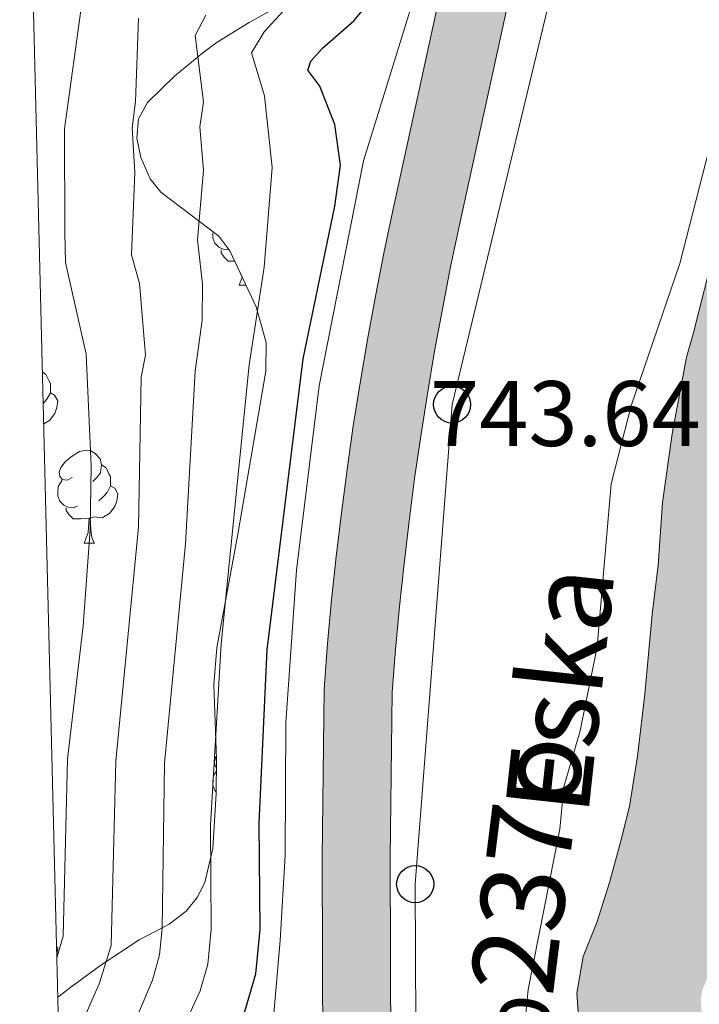
# Model space of a CAD drawing. Units: metres. Extents: x 667728 to 672255, y 744170 to 747250.
# Drawn here: x 668646 to 668719, y 745535 to 745641 of the extents above; entities that cross this region are included whole.
import ezdxf

# ---------------------------------------------------------------- set-up
doc = ezdxf.new("R2010")
doc.units = ezdxf.units.M
doc.header["$MEASUREMENT"] = 0
for name, color, linetype, lineweight in [('Carátula', 7, 'Continuous', 0), ('Elementos auxiliares', 7, 'Continuous', 0), ('Entidades rústicas y varios', 7, 'Continuous', 0), ('Hidrografía', 7, 'Continuous', 0), ('Líneas de conducción', 7, 'Continuous', 0), ('Relieve y altimetría', 7, 'Continuous', 0), ('Rellenos', 7, 'Continuous', 5), ('Textos de rotulación', 7, 'Continuous', 0), ('Viales y ferrocarril', 7, 'Continuous', 0)]:
    doc.layers.add(name, color=color, linetype=linetype, lineweight=lineweight)
doc.styles.add('Style-arial', font='arial.shx', dxfattribs={"bigfont": 'arialbig.shx'})
doc.styles.add('Style-timesi', font='timesi.shx', dxfattribs={"bigfont": 'timesibig.shx'})
doc.linetypes.add('5zonar', pattern='A,-5,[89,dgnlstyle-md2_10e.shx,S=0.08,R=0,X=0,Y=0],-5', length=10)

# ---------------------------------------------------------------- blocks, each defined once
blk = doc.blocks.new('5PTT_3')
at = {"layer": 'Líneas de conducción', "color": 250, "linetype": 'Continuous', "lineweight": 30}
blk.add_circle((0, 0, 0), 2, dxfattribs=at)
blk = doc.blocks.new('5PTT_23')
at = {"layer": 'Líneas de conducción', "color": 250, "linetype": 'Continuous', "lineweight": 30}
blk.add_circle((0, 0, 0), 2, dxfattribs=at)
blk = doc.blocks.new('5PATER_167')
at = {"layer": 'Relieve y altimetría', "linetype": 'Continuous', "lineweight": 0}
h = blk.add_hatch(color=250, dxfattribs=at)
edge = h.paths.add_edge_path(flags=16)
edge.add_ellipse((0, 0), major_axis=(-1.1, -1.11), ratio=0.999422, start_angle=0, end_angle=360)

msp = doc.modelspace()

# ---------------------------------------------------------------- hatches: boundary and pattern name
at = {"layer": 'Rellenos', "linetype": 'Continuous', "lineweight": 15}
msp.add_hatch(color=154, dxfattribs=at).paths.add_polyline_path([(668658.079, 745203.731), (668657.783, 745215.765), (668674.648, 745222.634), (668693.641, 745228.629), (668702.851, 745233.046), (668710.013, 745236.48), (668716.656, 745240.792), (668720.057, 745244.699), (668721.553, 745247.628), (668723.307, 745250.869), (668725.012, 745256.423), (668727.598, 745265.835), (668728.171, 745271.287), (668728.229, 745276.382), (668727.471, 745286.262), (668726.817, 745289.335), (668725.915, 745293.57), (668724.793, 745298.007), (668723.873, 745302.607), (668723.832, 745302.814), (668723.074, 745307.401), (668722.62, 745311.063), (668721.164, 745317.666), (668718.852, 745325.86), (668716.948, 745332.339), (668714.804, 745339.379), (668712.627, 745347.831), (668712.059, 745350.36), (668711.472, 745352.464), (668710.769, 745354.735), (668710.186, 745356.672), (668709.027, 745361.503), (668707.607, 745366.61), (668706.07, 745373.071), (668704.439, 745378.739), (668703.168, 745384.696), (668701.76, 745390.483), (668701.394, 745392.819), (668701.083, 745395.241), (668700.696, 745397.265), (668700.223, 745399.344), (668699.31, 745403.335), (668698.452, 745409.754), (668697.756, 745415.303), (668697.139, 745423.48), (668697.212, 745428.736), (668697.175, 745433.905), (668697.596, 745438.802), (668698.242, 745443.731), (668698.605, 745448.684), (668698.598, 745454.983), (668698.478, 745460.037), (668698.464, 745465.432), (668698.57, 745470.491), (668698.763, 745475.467), (668699.549, 745480.485), (668700.238, 745484.796), (668700.419, 745489.094), (668701.635, 745492.597), (668702.736, 745497.424), (668703.558, 745502.076), (668704.161, 745507.628), (668704.786, 745512.275), (668705.162, 745517.877), (668705.568, 745523.394), (668705.88, 745528.148), (668706.108, 745532.843), (668705.856, 745536.339), (668706.553, 745540.282), (668708.02, 745543.961), (668709.387, 745548.258), (668710.556, 745552.609), (668711.539, 745556.445), (668712.399, 745561.889), (668713.202, 745568.547), (668713.986, 745577.18), (668714.624, 745582.45), (668715.086, 745589.212), (668716.125, 745596.638), (668717.682, 745604.894), (668718.413, 745607.398), (668720.248, 745614.644), (668721.277, 745618.905), (668722.447, 745624.356), (668723.235, 745628.105), (668724.016, 745633.292), (668724.737, 745637.462), (668725.276, 745640.949), (668725.812, 745645.735), (668726.414, 745649.058), (668726.537, 745649.736), (668727.309, 745655.319), (668727.904, 745660.022), (668728.599, 745664.078), (668729, 745667.421), (668729.274, 745670.196), (668729.949, 745672.697), (668731.298, 745675.385), (668732.59, 745678.099), (668732.967, 745681.243), (668732.913, 745684.716), (668733.012, 745688.899), (668734.142, 745693.672), (668735.736, 745697.947), (668737.657, 745702.738), (668739.715, 745707.673), (668742.415, 745714.178), (668745.892, 745723.638), (668748.092, 745728.549), (668750.109, 745732.862), (668751.892, 745737.48), (668753.563, 745742.096), (668755.312, 745746.968), (668756.93, 745752.599), (668758.416, 745757.86), (668760.361, 745762.793), (668762.577, 745768.241), (668765.144, 745774.402), (668767.006, 745779.276), (668767.723, 745781.186), (668768.661, 745783.355), (668769.66, 745785.299), (668770.685, 745787.33), (668772.63, 745791.105), (668775.809, 745797.621), (668779.903, 745803.678), (668781.771, 745807.111), (668783.862, 745810.663), (668785.994, 745814.894), (668788.83, 745820.413), (668793.255, 745828.003), (668796.47, 745832.995), (668802.171, 745843.949), (668802.997, 745846.059), (668803.856, 745847.972), (668804.687, 745849.883), (668805.456, 745851.991), (668806.198, 745854.043), (668806.968, 745856.151), (668807.658, 745858.032), (668808.399, 745860.14), (668809.201, 745862.052), (668810.005, 745863.907), (668811.401, 745866.991), (668815.604, 745875.593), (668818.245, 745880.966), (668819.271, 745882.996), (668820.213, 745884.968), (668821.128, 745886.91), (668822.16, 745888.657), (668823.329, 745890.577), (668824.388, 745892.383), (668825.559, 745894.246), (668826.641, 745896.248), (668827.587, 745898.051), (668828.445, 745899.991), (668828.993, 745901.926), (668829.027, 745904.074), (668828.89, 745906.274), (668829.466, 745908.207), (668830.61, 745910.014), (668831.956, 745911.6), (668833.248, 745913.128), (668834.506, 745914.881), (668834.689, 745915.209), (668835.481, 745916.627), (668836.428, 745918.401), (668837.06, 745920.337), (668837.463, 745922.407), (668837.667, 745924.56), (668837.646, 745926.621), (668837.712, 745928.628), (668837.997, 745929.708), (668839.282, 745930.303), (668841.321, 745930.127), (668842.678, 745930.074), (668844.377, 745931.074), (668845.636, 745932.77), (668846.554, 745934.599), (668847.555, 745936.46), (668848.894, 745938.355), (668850.82, 745940.519), (668854.367, 745943.429), (668863.385, 745948.913), (668878.154, 745955.13), (668883.886, 745957.635), (668888.193, 745959.486), (668890.346, 745960.439), (668893.586, 745962.011), (668896.897, 745964.178), (668899.246, 745966.407), (668902.133, 745968.592), (668905.964, 745970.262), (668909.938, 745971.851), (668914.555, 745973.709), (668917.349, 745975.017), (668920.057, 745976.407), (668923.604, 745978.155), (668925.476, 745979.018), (668928.131, 745980.237), (668931.27, 745982.554), (668939.267, 745988.459), (668947.697, 745995.235), (668949.328, 745996.77), (668952.404, 745999.299), (668956.711, 746002.392), (668959.442, 746003.98), (668962.776, 746005.159), (668966.42, 746006.345), (668969.732, 746007.241), (668972.639, 746008.579), (668975.227, 746010.249), (668977.738, 746012.82), (668979.876, 746015.61), (668982.372, 746018.831), (668985.174, 746022.257), (668987.637, 746025.646), (668989.922, 746029.456), (668991.259, 746031.464), (668992.387, 746033.367), (668993.244, 746034.814), (668996.073, 746040.698), (668997.396, 746047.027), (668998.445, 746051.712), (668999.188, 746056.248), (668999.847, 746060.726), (669000.229, 746066.186), (669000.537, 746069.978), (669000.722, 746074.191), (669001.016, 746078.575), (669001.675, 746083.053), (669002.378, 746085.612), (669002.922, 746087.742), (669003.809, 746090.898), (669005.296, 746095.028), (669006.92, 746099.302), (669008.719, 746103.326), (669010.933, 746107.727), (669013.111, 746111.28), (669015.845, 746115.184), (669018.219, 746118.77), (669021.349, 746122.655), (669024.957, 746127.851), (669027.374, 746132.031), (669030.325, 746136.335), (669032.786, 746139.866), (669035.277, 746143.285), (669037.425, 746146.865), (669038.921, 746150.572), (669040.354, 746154.587), (669042.068, 746158.638), (669043.611, 746162.741), (669045.414, 746167.838), (669047.117, 746172.34), (669048.997, 746176.536), (669050.82, 746180.786), (669052.367, 746184.72), (669053.793, 746189.018), (669055.777, 746193.583), (669058.567, 746198.759), (669062.956, 746205.583), (669067.427, 746212.55), (669071.213, 746218.625), (669074.039, 746223.436), (669076.484, 746227.616), (669078.325, 746231.076), (669080.639, 746234.83), (669083.403, 746238.65), (669087.849, 746245.475), (669091.818, 746252.176), (669098.951, 746264.938), (669101.37, 746269.033), (669103.81, 746273.468), (669105.889, 746277.583), (669108.79, 746282.847), (669110.483, 746286.586), (669112.195, 746290.721), (669113.818, 746295.052), (669114.941, 746298.976), (669116.205, 746302.959), (669117.63, 746307.313), (669118.527, 746310.388), (669118.833, 746311.437), (669119.766, 746316.288), (669120.405, 746320.427), (669120.67, 746324.839), (669120.935, 746329.251), (669121.127, 746333.153), (669120.796, 746337.721), (669119.992, 746341.939), (669118.734, 746346.26), (669117.025, 746350.542), (669115.242, 746354.37), (669113.43, 746358.226), (669111.379, 746362.641), (669108.7, 746367.353), (669103.216, 746377.309), (669101.522, 746382.184), (669098.879, 746388.987), (669096.568, 746394.865), (669095.703, 746396.85), (669094.81, 746398.835), (669093.919, 746400.706), (669092.917, 746402.519), (669091.994, 746404.56), (669090.541, 746407.548), (669085.996, 746414.759), (669084.724, 746416.506), (669083.488, 746418.203), (669082.37, 746421.34), (669079.928, 746424.363), (669075.749, 746426.723), (669072.671, 746429.138), (669069.96, 746431.589), (669067.668, 746434.191), (669066.151, 746437.488), (669065.503, 746441.089), (669065.47, 746444.957), (669065.843, 746448.384), (669066.385, 746451.814), (669067.075, 746454.965), (669067.909, 746459.193), (669069.445, 746464.821), (669070.398, 746468.825), (669071.26, 746474.296), (669071.771, 746477.839), (669072.229, 746481.239), (669073.396, 746485.756), (669075.042, 746490.285), (669076.237, 746494.776), (669076.7, 746499.221), (669077.441, 746503.813), (669078.905, 746508.875), (669080.202, 746512.661), (669082.008, 746517.618), (669084.47, 746522.307), (669086.721, 746526.313), (669087.81, 746528.089), (669088.871, 746529.837), (669090.011, 746531.84), (669091.209, 746533.76), (669092.372, 746535.99), (669093.597, 746537.996), (669094.659, 746539.715), (669095.885, 746541.636), (669098.682, 746545.259), (669101.086, 746548.789), (669102.261, 746550.511), (669103.377, 746552.344), (669104.551, 746554.094), (669105.807, 746555.959), (669107.145, 746557.939), (669108.4, 746559.861), (669110.687, 746563.557), (669114.122, 746568.89), (669116.459, 746572.898), (669119.585, 746578.167), (669122.175, 746582.182), (669124.739, 746586.139), (669127.384, 746590.211), (669130.651, 746594.297), (669133.747, 746598.436), (669136.533, 746602.539), (669138.894, 746606.689), (669142.058, 746613.993), (669143.703, 746618.578), (669145.415, 746623.956), (669146.756, 746627.038), (669147.818, 746628.757), (669148.526, 746631.117), (669148.757, 746634.54), (669148.898, 746638.215), (669149.249, 746642.573), (669149.767, 746647.048), (669150.12, 746651.321), (669150.116, 746656.405), (669150.009, 746661.006), (669149.59, 746665.713), (669148.941, 746669.342), (669148.688, 746670.494), (669148.218, 746673.731), (669147.139, 746677.661), (669145.491, 746681.718), (669143.88, 746685.437), (669141.954, 746689.347), (669140.148, 746692.949), (669138.037, 746697.476), (669136.43, 746701.054), (669134.614, 746705.079), (669132.547, 746708.957), (669130.475, 746713.061), (669128.454, 746717.392), (669126.48, 746720.934), (669123.544, 746725.724), (669120.938, 746729.731), (669119.541, 746731.893), (669118.331, 746733.766), (669115.963, 746737.242), (669113.366, 746740.825), (669110.506, 746744.798), (669108.137, 746748.33), (669106.03, 746751.502), (669104.151, 746754.565), (669101.873, 746757.817), (669099.791, 746761.13), (669097.697, 746764.951), (669095.878, 746769.117), (669094.669, 746772.563), (669093.19, 746776.653), (669091.068, 746781.716), (669089.133, 746785.993), (669087.11, 746790.409), (669085.345, 746794.661), (669083.987, 746798.443), (669082.284, 746802.442), (669080.567, 746807.091), (669077.252, 746813.624), (669074.6, 746818.392), (669071.412, 746824.363), (669070.239, 746826.2), (669069.042, 746827.895), (669067.788, 746829.589), (669065.832, 746832.34), (669063.999, 746835.913), (669063.068, 746839.535), (669062.797, 746842.664), (669062.714, 746846.277), (669062.775, 746849.753), (669062.834, 746853.285), (669062.981, 746856.706), (669063.059, 746860.662), (669063.051, 746864.672), (669062.999, 746869.36), (669062.934, 746873.397), (669063.304, 746878.151), (669063.763, 746880.308), (669064.452, 746882.244), (669065.228, 746884.126), (669066.231, 746885.929), (669067.462, 746887.652), (669068.697, 746889.234), (669070.153, 746891.019), (669071.472, 746892.575), (669072.903, 746894.218), (669074.394, 746895.693), (669076.223, 746897.203), (669079.227, 746899.222), (669083.051, 746902.417), (669085.421, 746904.957), (669086.908, 746906.629), (669087.998, 746908.349), (669089.058, 746910.154), (669089.484, 746910.923), (669102.262, 746911.24), (669101.421, 746910.342), (669100.686, 746909.424), (669100.064, 746908.48), (669099.306, 746907.039), (669098.157, 746904.963), (669096.94, 746902.892), (669095.3, 746900.305), (669093.165, 746897.904), (669090.267, 746894.796), (669085.523, 746890.833), (669082.494, 746888.799), (669081.427, 746887.917), (669080.546, 746887.045), (669079.417, 746885.749), (669078.207, 746884.322), (669076.885, 746882.7), (669075.855, 746881.382), (669075.097, 746880.321), (669074.679, 746879.568), (669074.234, 746878.489), (669073.864, 746877.45), (669073.693, 746876.648), (669073.415, 746873.074), (669073.472, 746869.502), (669073.525, 746864.741), (669073.534, 746860.569), (669073.451, 746856.378), (669073.305, 746852.973), (669073.248, 746849.574), (669073.191, 746846.305), (669073.261, 746843.237), (669073.429, 746841.303), (669073.852, 746839.653), (669074.807, 746837.794), (669076.266, 746835.74), (669077.53, 746834.033), (669078.936, 746832.043), (669080.46, 746829.656), (669083.797, 746823.405), (669086.503, 746818.541), (669090.182, 746811.289), (669092.021, 746806.311), (669093.743, 746802.268), (669095.117, 746798.441), (669096.712, 746794.599), (669098.666, 746790.333), (669100.672, 746785.9), (669102.951, 746780.461), (669104.536, 746776.078), (669105.633, 746772.952), (669107.108, 746769.573), (669108.826, 746766.438), (669110.602, 746763.612), (669112.913, 746760.314), (669114.86, 746757.14), (669116.849, 746754.145), (669119.108, 746750.777), (669121.857, 746746.958), (669124.534, 746743.265), (669127.06, 746739.558), (669128.298, 746737.641), (669129.727, 746735.428), (669132.401, 746731.317), (669135.524, 746726.223), (669137.787, 746722.162), (669139.898, 746717.637), (669141.845, 746713.781), (669144.02, 746709.701), (669145.981, 746705.354), (669147.561, 746701.835), (669149.578, 746697.511), (669151.334, 746694.009), (669152.703, 746691.23), (669153.39, 746689.836), (669155.15, 746685.771), (669157.076, 746681.03), (669158.49, 746675.878), (669159, 746672.372), (669159.216, 746671.388), (669159.982, 746667.102), (669160.473, 746661.593), (669160.59, 746656.531), (669160.595, 746650.893), (669160.192, 746646.014), (669159.675, 746641.55), (669159.356, 746637.593), (669159.218, 746633.986), (669158.897, 746629.236), (669157.454, 746624.426), (669156.061, 746622.171), (669155.233, 746620.268), (669153.626, 746615.22), (669151.803, 746610.139), (669148.279, 746602.004), (669145.432, 746596.999), (669142.278, 746592.354), (669138.937, 746587.888), (669135.887, 746584.073), (669133.526, 746580.438), (669130.971, 746576.495), (669128.493, 746572.654), (669125.488, 746567.588), (669123.054, 746563.413), (669119.544, 746557.965), (669117.24, 746554.241), (669115.87, 746552.143), (669114.49, 746550.101), (669113.244, 746548.251), (669112.204, 746546.7), (669111.066, 746544.832), (669109.741, 746542.889), (669107.164, 746539.105), (669104.462, 746535.606), (669103.53, 746534.145), (669102.522, 746532.514), (669101.496, 746530.833), (669100.309, 746528.558), (669099.01, 746526.475), (669097.901, 746524.528), (669096.752, 746522.634), (669095.755, 746521.008), (669093.675, 746517.306), (669091.609, 746513.371), (669090.078, 746509.171), (669088.896, 746505.721), (669087.68, 746501.515), (669087.088, 746497.843), (669086.57, 746492.875), (669085.045, 746487.143), (669083.412, 746482.65), (669082.526, 746479.223), (669082.145, 746476.392), (669081.617, 746472.733), (669080.682, 746466.794), (669079.595, 746462.229), (669078.113, 746456.797), (669077.33, 746452.831), (669076.683, 746449.875), (669076.229, 746446.999), (669075.949, 746444.433), (669075.969, 746442.068), (669076.224, 746440.655), (669076.542, 746439.963), (669077.426, 746438.959), (669079.424, 746437.153), (669081.59, 746435.453), (669086.82, 746432.5), (669091.638, 746426.535), (669092.846, 746423.145), (669094.67, 746420.641), (669099.709, 746412.646), (669101.478, 746409.009), (669102.288, 746407.218), (669103.24, 746405.495), (669104.316, 746403.236), (669105.281, 746401.091), (669106.246, 746398.875), (669108.635, 746392.8), (669111.354, 746385.801), (669112.819, 746381.585), (669117.841, 746372.469), (669120.697, 746367.444), (669122.92, 746362.66), (669124.729, 746358.809), (669126.644, 746354.698), (669128.65, 746349.673), (669128.916, 746348.759), (669130.188, 746344.389), (669131.199, 746339.085), (669131.62, 746333.275), (669131.394, 746328.68), (669131.126, 746324.211), (669130.831, 746319.312), (669130.088, 746314.499), (669129.026, 746308.976), (669128.673, 746307.765), (669127.638, 746304.217), (669126.174, 746299.746), (669124.97, 746295.95), (669123.773, 746291.768), (669121.941, 746286.879), (669120.095, 746282.421), (669118.162, 746278.152), (669115.153, 746272.692), (669113.076, 746268.58), (669110.47, 746263.844), (669108.033, 746259.718), (669100.897, 746246.951), (669096.747, 746239.945), (669092.039, 746232.718), (669089.352, 746229.004), (669087.416, 746225.863), (669085.632, 746222.51), (669083.075, 746218.139), (669080.175, 746213.202), (669076.28, 746206.951), (669071.768, 746199.921), (669067.595, 746193.433), (669065.207, 746189.002), (669063.587, 746185.274), (669062.219, 746181.152), (669060.509, 746176.804), (669058.59, 746172.33), (669056.803, 746168.342), (669055.251, 746164.238), (669053.451, 746159.151), (669051.797, 746154.752), (669050.118, 746150.783), (669048.714, 746146.85), (669046.83, 746142.182), (669044.018, 746137.495), (669041.316, 746133.787), (669038.941, 746130.379), (669036.24, 746126.44), (669033.808, 746122.233), (669029.74, 746116.374), (669026.683, 746112.58), (669024.503, 746109.288), (669021.874, 746105.533), (669020.093, 746102.627), (669018.184, 746098.833), (669016.605, 746095.301), (669015.12, 746091.393), (669013.791, 746087.703), (669013.04, 746085.029), (669012.503, 746082.928), (669011.945, 746080.895), (669011.439, 746077.46), (669011.181, 746073.611), (669010.993, 746069.324), (669010.674, 746065.396), (669010.268, 746059.596), (669009.538, 746054.639), (669008.93, 746050.923), (669003.893, 746031.798), (669001.276, 746026.484), (668998.603, 746021.86), (668993.141, 746015.535), (668990.354, 746012.673), (668987.807, 746010.469), (668985.389, 746008.746), (668982.802, 746007.048), (668980.697, 746005.247), (668979.052, 746003.092), (668977.815, 746000.409), (668977.218, 745998.134), (668977.32, 745996.132), (668977.404, 745994.947), (668977.778, 745992.245), (668977.729, 745989.447), (668977.112, 745986.807), (668975.723, 745984.599), (668973.762, 745982.69), (668971.058, 745981.159), (668968.422, 745980.335), (668965.181, 745980.006), (668962.575, 745980.313), (668959.397, 745980.974), (668956.762, 745981.337), (668954.306, 745981.28), (668951.89, 745980.686), (668949.252, 745979.949), (668946.482, 745978.838), (668943.946, 745977.369), (668937.16, 745973.883), (668933.483, 745971.168), (668931.093, 745969.475), (668905.283, 745957.015), (668892.046, 745951.739), (668881.518, 745947.739), (668869.731, 745942.027), (668867.477, 745940.564), (668863.653, 745937.31), (668858.904, 745932.678), (668856.471, 745929.23), (668854.916, 745926.905), (668848.185, 745919.657), (668844.839, 745914.24), (668842.068, 745909.57), (668838.897, 745903.901), (668836.65, 745899.781), (668835.128, 745896.044), (668834.97, 745895.603), (668833.644, 745891.886), (668828.016, 745875.081), (668821.417, 745856.843), (668820.796, 745855.365), (668820.156, 745853.543), (668819.438, 745851.587), (668818.679, 745849.508), (668817.938, 745847.458), (668817.025, 745844.957), (668816.003, 745842.605), (668815.244, 745840.916), (668814.278, 745838.447), (668807.966, 745826.32), (668804.579, 745821.06), (668800.48, 745814.03), (668797.829, 745808.871), (668795.526, 745804.301), (668793.329, 745800.569), (668791.263, 745796.77), (668785.408, 745782.735), (668781.561, 745771.034), (668776.627, 745757.47), (668767.281, 745733.553), (668763.176, 745721.987), (668761.91, 745717.014), (668760.845, 745713.063), (668760.457, 745709.155), (668759.841, 745705.355), (668758.557, 745701.087), (668757.38, 745697.105), (668755.933, 745691.393), (668755.025, 745688.009), (668753.528, 745684.416), (668752.267, 745680.375), (668750.749, 745677.683), (668749.611, 745675.651), (668747.924, 745671.712), (668746.323, 745667.748), (668744.923, 745663.619), (668739.689, 745646.235), (668738.959, 745643.811), (668738.442, 745639.195), (668737.843, 745635.316), (668737.126, 745631.172), (668736.309, 745625.748), (668735.437, 745621.597), (668734.225, 745615.954), (668733.139, 745611.456), (668731.227, 745603.905), (668730.611, 745601.796), (668729.233, 745594.486), (668728.303, 745587.838), (668727.849, 745581.198), (668727.193, 745575.782), (668726.41, 745567.151), (668725.554, 745560.057), (668724.558, 745553.755), (668723.401, 745549.237), (668722.133, 745544.521), (668720.531, 745539.483), (668719.393, 745536.629), (668719.22, 745535.651), (668719.411, 745532.999), (668719.139, 745527.391), (668718.816, 745522.473), (668718.409, 745516.945), (668718.006, 745510.944), (668717.345, 745506.026), (668716.712, 745500.203), (668715.756, 745494.792), (668714.42, 745488.932), (668713.605, 745486.584), (668713.473, 745483.464), (668712.665, 745478.411), (668712.003, 745474.178), (668711.844, 745470.095), (668711.744, 745465.31), (668711.757, 745460.212), (668711.877, 745455.148), (668711.885, 745448.205), (668711.458, 745442.383), (668710.801, 745437.37), (668710.459, 745433.383), (668710.492, 745428.692), (668710.426, 745423.889), (668710.973, 745416.63), (668711.622, 745411.461), (668712.392, 745405.701), (668713.17, 745402.299), (668713.696, 745399.986), (668714.203, 745397.335), (668714.542, 745394.693), (668714.794, 745393.085), (668716.116, 745387.653), (668717.329, 745381.964), (668718.917, 745376.446), (668720.468, 745369.927), (668721.885, 745364.831), (668723.011, 745360.138), (668723.47, 745358.614), (668724.213, 745356.213), (668724.942, 745353.601), (668725.538, 745350.943), (668727.592, 745342.972), (668729.671, 745336.146), (668731.613, 745329.535), (668734.049, 745320.901), (668735.722, 745313.315), (668736.22, 745309.301), (668736.898, 745305.199), (668737.377, 745302.799), (668737.749, 745300.938), (668738.851, 745296.582), (668740.459, 745289.026), (668741.007, 745276.008), (668740.796, 745272.252), (668737.429, 745256.344), (668736.137, 745252.126), (668734.023, 745248.682), (668727.867, 745237.485), (668726.475, 745235.068), (668724.878, 745233.218), (668721.271, 745229.621), (668704.706, 745221.457), (668703.028, 745220.712), (668676.996, 745209.151)])
at = {"layer": 'Rellenos', "linetype": 'Continuous', "lineweight": 5}
msp.add_hatch(color=20, dxfattribs=at).paths.add_polyline_path([(668657.025, 745246.659), (668656.849, 745253.807), (668675.142, 745256.069), (668686.464, 745258.164), (668687.827, 745258.525), (668689.174, 745258.947), (668690.501, 745259.427), (668691.805, 745259.965), (668693.085, 745260.56), (668694.337, 745261.21), (668695.56, 745261.914), (668696.75, 745262.671), (668697.907, 745263.48), (668699.026, 745264.339), (668700.108, 745265.246), (668701.59, 745267.013), (668702.929, 745268.89), (668704.118, 745270.867), (668705.149, 745272.93), (668706.016, 745275.067), (668706.713, 745277.266), (668707.237, 745279.512), (668707.584, 745281.792), (668707.752, 745284.093), (668707.74, 745286.399), (668707.549, 745288.698), (668704.278, 745304.555), (668698.902, 745324.338), (668689.679, 745356.916), (668685.672, 745372.127), (668684.627, 745377.133), (668683.689, 745382.027), (668682.832, 745386.938), (668682.057, 745391.861), (668681.364, 745396.795), (668680.751, 745401.741), (668680.22, 745406.697), (668679.772, 745411.661), (668679.405, 745416.631), (668679.121, 745421.607), (668678.916, 745426.661), (668678.825, 745449.675), (668678.414, 745486.244), (668678.447, 745497.463), (668678.512, 745519.156), (668678.412, 745550.906), (668678.615, 745569.095), (668679.004, 745574.009), (668679.438, 745578.716), (668679.932, 745583.416), (668680.485, 745588.11), (668681.1, 745592.796), (668681.773, 745597.474), (668682.507, 745602.142), (668683.298, 745606.802), (668684.151, 745611.452), (668685.062, 745616.088), (668686.029, 745620.699), (668691.476, 745645.593), (668694.384, 745658.121), (668698.89, 745677.535), (668704.916, 745700.988), (668710.577, 745722.796), (668713.812, 745734.504), (668715.15, 745738.592), (668716.452, 745742.526), (668717.769, 745746.456), (668719.1, 745750.381), (668720.446, 745754.3), (668721.807, 745758.215), (668723.181, 745762.125), (668724.57, 745766.029), (668725.973, 745769.929), (668727.391, 745773.824), (668728.84, 745777.76), (668738.445, 745802.51), (668742.812, 745813.228), (668749.79, 745830.355), (668756.899, 745847.702), (668758.508, 745851.056), (668760.064, 745854.233), (668761.649, 745857.396), (668763.261, 745860.546), (668764.901, 745863.68), (668766.566, 745866.8), (668768.258, 745869.906), (668769.977, 745872.998), (668771.724, 745876.076), (668773.496, 745879.137), (668775.312, 745882.212), (668784.049, 745896.425), (668792.892, 745910.835), (668803.635, 745927.717), (668812.964, 745941.818), (668814.747, 745944.384), (668816.648, 745946.924), (668818.639, 745949.397), (668820.715, 745951.796), (668822.876, 745954.121), (668825.117, 745956.366), (668827.437, 745958.533), (668829.833, 745960.614), (668832.3, 745962.609), (668834.837, 745964.516), (668837.777, 745966.567), (668840.465, 745967.906), (668842.704, 745968.999), (668844.952, 745970.074), (668847.207, 745971.131), (668849.47, 745972.169), (668851.741, 745973.191), (668854.022, 745974.195), (668856.31, 745975.181), (668858.604, 745976.148), (668860.908, 745977.098), (668863.295, 745978.059), (668872.272, 745981.364), (668886.131, 745986.801), (668896.53, 745991.671), (668912.984, 746000.449), (668925.271, 746007.164), (668946.886, 746019.311), (668957.254, 746026.05), (668959.355, 746027.621), (668961.397, 746029.332), (668963.34, 746031.151), (668965.18, 746033.075), (668966.91, 746035.098), (668968.525, 746037.214), (668970.022, 746039.417), (668971.394, 746041.699), (668972.638, 746044.052), (668973.75, 746046.47), (668974.65, 746048.755), (668980.38, 746069.954), (668985.815, 746091.592), (668989.889, 746106.361), (668991.235, 746110.611), (668992.672, 746114.779), (668994.209, 746118.909), (668995.848, 746123.003), (668997.587, 746127.054), (668999.426, 746131.06), (669001.362, 746135.021), (669003.396, 746138.931), (669005.525, 746142.791), (669007.748, 746146.597), (669009.939, 746150.145), (669022.636, 746172.694), (669041.601, 746206.741), (669058.484, 746237.427), (669065.609, 746251.792), (669066.932, 746255.194), (669068.199, 746258.826), (669069.336, 746262.501), (669070.342, 746266.214), (669071.216, 746269.96), (669071.955, 746273.735), (669072.561, 746277.535), (669073.033, 746281.354), (669073.368, 746285.185), (669073.566, 746289.028), (669073.63, 746292.941), (669073.628, 746294.979), (669073.591, 746327.466), (669072.954, 746351.386), (669072.169, 746363.031), (669070.738, 746372.038), (669070.105, 746374.849), (669069.355, 746377.759), (669068.518, 746380.648), (669067.594, 746383.508), (669066.584, 746386.337), (669065.489, 746389.138), (669064.31, 746391.902), (669063.048, 746394.628), (669061.703, 746397.319), (669060.278, 746399.964), (669058.727, 746402.649), (669050.686, 746416.413), (669043.344, 746428.844), (669041.461, 746432.282), (669039.718, 746435.86), (669038.15, 746439.519), (669036.759, 746443.248), (669035.551, 746447.042), (669034.526, 746450.888), (669033.688, 746454.78), (669033.324, 746456.985), (669033.04, 746458.707), (669032.581, 746462.661), (669032.313, 746466.629), (669032.234, 746470.71), (669032.696, 746478.901), (669034.081, 746486.593), (669035.618, 746492.344), (669039.486, 746502.229), (669051.024, 746523.303), (669071.487, 746557.572), (669087.566, 746583.691), (669092.793, 746591.996), (669095.32, 746597.015), (669097.645, 746602.304), (669099.688, 746607.707), (669101.446, 746613.212), (669102.913, 746618.799), (669104.086, 746624.457), (669104.96, 746630.168), (669105.534, 746635.917), (669105.806, 746641.689), (669105.775, 746647.466), (669105.448, 746653.123), (669103.292, 746668.4), (669097.731, 746695.837), (669092.608, 746719.83), (669091.656, 746724.29), (669086.711, 746740.791), (669080.354, 746757.297), (669069.63, 746783.21), (669064.391, 746797.235), (669059.142, 746811.847), (669055.552, 746823.983), (669052.656, 746835.214), (669050.304, 746846.314), (669048.941, 746857.625), (669048.354, 746869.342), (669048.225, 746871.63), (669048.169, 746874.063), (669048.193, 746876.494), (669048.296, 746878.926), (669048.479, 746881.352), (669048.741, 746883.769), (669049.082, 746886.177), (669049.501, 746888.574), (669050, 746890.957), (669050.576, 746893.319), (669050.912, 746894.528), (669051.246, 746895.728), (669051.281, 746895.834), (669054.355, 746905.013), (669056.785, 746910.114), (669065.024, 746910.318), (669061.184, 746902.255), (669058.277, 746893.574), (669057.689, 746891.462), (669057.17, 746889.333), (669056.721, 746887.187), (669056.343, 746885.028), (669056.036, 746882.858), (669055.8, 746880.679), (669055.635, 746878.493), (669055.542, 746876.303), (669055.521, 746874.112), (669055.571, 746871.92), (669055.694, 746869.732), (669056.27, 746858.25), (669057.563, 746847.518), (669059.814, 746836.894), (669062.638, 746825.944), (669066.131, 746814.134), (669071.293, 746799.764), (669076.471, 746785.902), (669087.181, 746760.024), (669093.672, 746743.171), (669098.783, 746726.116), (669099.746, 746721.604), (669104.928, 746697.336), (669110.54, 746669.645), (669112.769, 746653.851), (669113.125, 746647.698), (669113.158, 746641.536), (669112.868, 746635.379), (669112.255, 746629.247), (669111.323, 746623.155), (669110.072, 746617.12), (669108.507, 746611.159), (669106.632, 746605.288), (669104.452, 746599.524), (669101.972, 746593.882), (669099.201, 746588.377), (669093.806, 746579.807), (669077.773, 746553.762), (669057.406, 746519.652), (669046.16, 746499.112), (669042.613, 746490.048), (669041.261, 746484.99), (669040.01, 746478.041), (669039.589, 746470.574), (669039.659, 746466.949), (669039.903, 746463.332), (669040.321, 746459.73), (669040.912, 746456.153), (669041.675, 746452.609), (669042.609, 746449.105), (669043.709, 746445.65), (669044.976, 746442.253), (669046.404, 746438.92), (669047.992, 746435.661), (669049.734, 746432.481), (669057.024, 746420.137), (669065.082, 746406.343), (669066.698, 746403.548), (669068.228, 746400.706), (669069.672, 746397.818), (669071.028, 746394.889), (669072.294, 746391.919), (669073.47, 746388.913), (669074.555, 746385.873), (669075.547, 746382.801), (669076.446, 746379.7), (669077.251, 746376.574), (669077.961, 746373.425), (669079.481, 746363.857), (669080.298, 746351.731), (669080.846, 746331.156), (669080.942, 746327.568), (669080.954, 746316.895), (669080.979, 746294.932), (669080.981, 746292.885), (669080.914, 746288.778), (669080.702, 746284.675), (669080.344, 746280.583), (669079.841, 746276.506), (669079.194, 746272.449), (669078.404, 746268.418), (669077.471, 746264.418), (669076.397, 746260.453), (669075.183, 746256.528), (669073.83, 746252.65), (669072.341, 746248.821), (669065, 746234.021), (669048.032, 746203.181), (669029.049, 746169.102), (669016.271, 746146.409), (669014.05, 746142.812), (669011.918, 746139.162), (669009.876, 746135.46), (669007.926, 746131.71), (669006.069, 746127.912), (669004.306, 746124.07), (669002.638, 746120.186), (669001.067, 746116.261), (668999.592, 746112.299), (668998.215, 746108.303), (668996.938, 746104.273), (668992.924, 746089.719), (668987.493, 746068.099), (668981.639, 746046.442), (668980.514, 746043.586), (668979.232, 746040.797), (668977.798, 746038.084), (668976.216, 746035.454), (668974.491, 746032.915), (668972.629, 746030.476), (668970.634, 746028.143), (668968.513, 746025.924), (668966.273, 746023.827), (668963.92, 746021.856), (668961.462, 746020.018), (668950.693, 746013.019), (668928.834, 746000.735), (668916.477, 745993.981), (668899.821, 745985.095), (668889.035, 745980.044), (668874.956, 745974.521), (668865.939, 745971.2), (668863.683, 745970.291), (668861.433, 745969.363), (668859.191, 745968.418), (668856.957, 745967.456), (668854.73, 745966.475), (668852.511, 745965.477), (668850.3, 745964.462), (668848.097, 745963.43), (668845.902, 745962.38), (668843.716, 745961.313), (668841.538, 745960.228), (668839.149, 745958.562), (668836.821, 745956.812), (668834.556, 745954.98), (668832.357, 745953.07), (668830.228, 745951.082), (668828.171, 745949.021), (668826.188, 745946.887), (668824.282, 745944.685), (668822.455, 745942.416), (668820.71, 745940.084), (668819.048, 745937.692), (668809.802, 745923.716), (668799.126, 745906.939), (668797.962, 745905.043), (668790.313, 745892.578), (668781.608, 745878.418), (668779.842, 745875.427), (668778.101, 745872.42), (668776.386, 745869.398), (668774.698, 745866.362), (668773.036, 745863.311), (668771.4, 745860.246), (668769.79, 745857.168), (668768.207, 745854.075), (668766.651, 745850.969), (668765.122, 745847.849), (668763.62, 745844.717), (668756.595, 745827.574), (668749.632, 745810.486), (668745.275, 745799.793), (668735.716, 745775.161), (668734.294, 745771.297), (668732.885, 745767.427), (668731.491, 745763.553), (668730.111, 745759.674), (668728.746, 745755.79), (668727.394, 745751.9), (668726.057, 745748.006), (668724.734, 745744.107), (668723.426, 745740.203), (668722.132, 745736.294), (668720.852, 745732.381), (668717.677, 745720.893), (668712.033, 745699.15), (668706.031, 745675.789), (668701.543, 745656.454), (668698.647, 745643.976), (668693.217, 745619.159), (668692.266, 745614.625), (668691.373, 745610.08), (668690.537, 745605.523), (668689.761, 745600.956), (668689.042, 745596.38), (668688.382, 745591.795), (668687.78, 745587.202), (668687.238, 745582.601), (668686.753, 745577.994), (668686.328, 745573.381), (668685.962, 745568.763), (668685.763, 745550.877), (668685.863, 745519.157), (668685.765, 745486.274), (668686.176, 745449.731), (668686.266, 745426.824), (668686.463, 745421.965), (668686.74, 745417.111), (668687.098, 745412.262), (668687.535, 745407.419), (668688.053, 745402.585), (668688.651, 745397.759), (668689.328, 745392.944), (668690.084, 745388.141), (668690.92, 745383.351), (668691.835, 745378.576), (668692.829, 745373.816), (668696.77, 745358.853), (668705.985, 745326.303), (668711.431, 745306.263), (668714.748, 745290.183), (668714.865, 745286.712), (668714.88, 745283.85), (668714.671, 745280.995), (668714.24, 745278.163), (668713.59, 745275.376), (668712.725, 745272.645), (668711.648, 745269.991), (668710.368, 745267.432), (668708.892, 745264.977), (668707.229, 745262.645), (668705.166, 745260.185), (668703.487, 745258.777), (668702.12, 745257.73), (668700.706, 745256.741), (668699.252, 745255.815), (668697.758, 745254.956), (668696.23, 745254.162), (668694.667, 745253.435), (668693.073, 745252.777), (668691.452, 745252.191), (668689.805, 745251.676), (668688.026, 745251.205), (668676.228, 745249.02), (668667.4, 745247.93), (668657.379, 745246.692)])

# ---------------------------------------------------------------- linework, layer by layer
at = {"layer": 'Carátula', "color": 7, "linetype": 'Continuous', "lineweight": 0}
msp.add_3dface([(667801.364, 744170.441), (672254.996, 744280.689), (672181.497, 747249.79), (667727.865, 747139.542)], dxfattribs=at)
msp.add_3dface([(667801.364, 744170.441), (672254.996, 744280.689), (672181.497, 747249.79), (667727.865, 747139.542)], dxfattribs=at)
at = {"layer": 'Elementos auxiliares', "color": 250, "linetype": 'Continuous', "lineweight": 0}
msp.add_3dface([(672020.71, 746983.51), (672078.68, 744670.16), (668673.25, 744585.86), (668616.45, 746899.21)], dxfattribs=at)
at = {"layer": 'Entidades rústicas y varios', "color": 92, "linetype": 'Continuous', "lineweight": 0, "flags": 128}
for points in [[(668668.363, 745616.48), (668668.336, 745616.47), (668667.751, 745616.53), (668667.276, 745616.74), (668666.851, 745617.165), (668666.636, 745617.75), (668666.636, 745618.17), (668666.657, 745618.391)], [(668668.982, 745615.25), (668668.286, 745615.25), (668667.861, 745615.68), (668667.541, 745616.155), (668667.541, 745616.47)], [(668669.476, 745612.65), (668669.799, 745613.512)], [(668669.476, 745612.65), (668670.205, 745612.65)], [(668648.269, 745603.257), (668648.648, 745603.006), (668648.963, 745602.366), (668649.123, 745602.046), (668649.123, 745601.466), (668649.123, 745601.041), (668648.753, 745600.351), (668648.352, 745599.892)], [(668649.123, 745601.041), (668649.578, 745600.791), (668649.923, 745600.176), (668649.813, 745599.451), (668649.603, 745598.811), (668649.018, 745598.071), (668648.405, 745597.701)], [(668651.463, 745591.906), (668650.933, 745591.641), (668650.403, 745591.696), (668650.138, 745592.066), (668650.083, 745592.491), (668650.243, 745593.011), (668650.723, 745593.606), (668651.358, 745594.136), (668652.258, 745594.721), (668653.003, 745594.881), (668653.428, 745594.826), (668653.958, 745594.511), (668654.488, 745593.926), (668654.648, 745593.286), (668654.538, 745592.436), (668654.113, 745591.906), (668653.693, 745591.481)], [(668654.648, 745593.286), (668655.123, 745592.971), (668655.438, 745592.331), (668655.598, 745592.011), (668655.598, 745591.431), (668655.598, 745591.006), (668655.228, 745590.316), (668654.808, 745589.836), (668654.328, 745589.416)], [(668652.048, 745588.826), (668651.623, 745588.666), (668651.038, 745588.726), (668650.563, 745588.936), (668650.138, 745589.361), (668649.923, 745589.946), (668649.923, 745590.366), (668649.978, 745590.951), (668650.403, 745591.641)], [(668655.598, 745591.006), (668656.053, 745590.756), (668656.398, 745590.141), (668656.288, 745589.416), (668656.078, 745588.776), (668655.493, 745588.036), (668654.698, 745587.556), (668653.848, 745587.661), (668653.418, 745587.531)], [(668653.308, 745587.531), (668652.418, 745587.446), (668651.573, 745587.446), (668651.148, 745587.876), (668650.828, 745588.351), (668650.828, 745588.666)], [(668652.763, 745584.846), (668653.198, 745586.006), (668653.308, 745587.531), (668653.418, 745587.531), (668653.453, 745586.946), (668653.488, 745586.261), (668653.558, 745585.646), (668653.673, 745585.246), (668653.888, 745584.846)], [(668652.763, 745584.846), (668653.888, 745584.846)], [(668667.014, 745560.65), (668666.851, 745560.878), (668666.796, 745561.303), (668666.956, 745561.823), (668667.01, 745561.89)], [(668666.992, 745558.032), (668666.851, 745558.173), (668666.636, 745558.758), (668666.636, 745559.178), (668666.691, 745559.763), (668667.011, 745560.283)], [(668649.787, 745541.426), (668649.923, 745541.184), (668649.813, 745540.459), (668649.811, 745540.453)]]:
    msp.add_lwpolyline(points, dxfattribs=at)
at = {"layer": 'Entidades rústicas y varios', "color": 92, "linetype": '5zonar', "lineweight": 0, "ltscale": 0.5}
msp.add_polyline3d([(668676.82, 745644.491, 769.108), (668670.537, 745640.963, 772.791), (668667.11, 745638.862, 774.271), (668665.561, 745637.707, 774.564), (668662.509, 745635.193, 774.565), (668659.58, 745632.358, 773.988), (668658.606, 745630.587, 773.583), (668658.445, 745628.519, 773.162), (668658.875, 745626.405, 772.722), (668659.888, 745624.116, 772.153), (668661.041, 745622.662, 771.618), (668667.272, 745617.923, 769.303), (668668.47, 745616.339, 768.954), (668671.309, 745610.303, 768.348), (668672.372, 745606.461, 768.029), (668672.354, 745603.394, 767.776), (668669.323, 745585.798, 766.526), (668667.071, 745573.553, 769.611), (668666.726, 745569.617, 769.713), (668667.022, 745561.56, 769.361), (668666.99, 745557.844, 770.035), (668666.626, 745551.922, 772.098), (668665.778, 745548.271, 773.578), (668664.951, 745546.633, 774.336), (668663.758, 745545.163, 775.099), (668661.909, 745543.758, 776.03), (668658.683, 745542.083, 777.584), (668654.559, 745539.339, 779.67), (668651.478, 745537.095, 780.858), (668649.923, 745535.889, 780.849)], dxfattribs=at)
at = {"layer": 'Hidrografía', "color": 142, "linetype": 'Continuous', "lineweight": 13}
msp.add_polyline3d([(668725.812, 745645.735, 739.853), (668725.276, 745640.949, 739.642), (668724.737, 745637.462, 739.395), (668724.016, 745633.292, 739.359), (668723.235, 745628.105, 739.289), (668722.447, 745624.356, 739.324), (668721.277, 745618.905, 739.183), (668720.248, 745614.644, 739.006), (668718.413, 745607.398, 738.9), (668717.682, 745604.894, 738.9), (668716.125, 745596.638, 738.9), (668715.086, 745589.212, 738.865), (668714.624, 745582.45, 738.865), (668713.986, 745577.18, 738.865), (668713.202, 745568.547, 738.865), (668712.399, 745561.889, 738.865), (668711.539, 745556.445, 738.83), (668710.556, 745552.609, 738.759), (668709.387, 745548.258, 738.724), (668708.02, 745543.961, 738.724), (668706.553, 745540.282, 738.689), (668705.856, 745536.339, 738.689), (668706.108, 745532.843, 738.583)], dxfattribs=at)
at = {"layer": 'Hidrografía', "color": 154, "linetype": 'Continuous', "lineweight": 13}
msp.add_polyline3d([(668725.812, 745645.735, 739.853), (668725.276, 745640.949, 739.642), (668724.737, 745637.462, 739.395), (668724.016, 745633.292, 739.359), (668723.235, 745628.105, 739.289), (668722.447, 745624.356, 739.324), (668721.277, 745618.905, 739.183), (668720.248, 745614.644, 739.006), (668718.413, 745607.398, 738.9), (668717.682, 745604.894, 738.9), (668716.125, 745596.638, 738.9), (668715.086, 745589.212, 738.865), (668714.624, 745582.45, 738.865), (668713.986, 745577.18, 738.865), (668713.202, 745568.547, 738.865), (668712.399, 745561.889, 738.865), (668711.539, 745556.445, 738.83), (668710.556, 745552.609, 738.759), (668709.387, 745548.258, 738.724), (668708.02, 745543.961, 738.724), (668706.553, 745540.282, 738.689), (668705.856, 745536.339, 738.689), (668706.108, 745532.843, 738.583)], dxfattribs=at)
at = {"layer": 'Líneas de conducción', "color": 250, "linetype": 'Continuous', "lineweight": 0}
msp.add_polyline3d([(669040.083, 746528.195, 766.201), (669022.557, 746448.797, 760.08), (669060.552, 746417.766, 757.175), (669081.218, 746382.499, 756.466), (669083.086, 746325.137, 756.056), (669082.96, 746274.406, 753.171), (669067.894, 746234.629, 752.625), (669012.991, 746128.242, 750.079), (668993.667, 746085.645, 749.938), (668985.139, 746039.127, 749.999), (668957.705, 746013.863, 750.061), (668918.799, 745992.458, 750.539), (668846.759, 745956.449, 751.866), (668814.405, 745919.425, 752.42), (668783.458, 745868.605, 751.398), (668745.415, 745781.962, 746.923), (668725.53, 745737.211, 746.205), (668692.422, 745599.789, 743.287), (668688.445, 745548.077, 742.729), (668688.781, 745480.019, 741.536), (668689.026, 745427.545, 740.785)], dxfattribs=at)
at = {"layer": 'Relieve y altimetría', "color": 30, "linetype": 'Continuous', "lineweight": 0, "flags": 128}
for points, elevation in [([(668691.963, 745446.352), (668694.647, 745464.159), (668695.665, 745476.167), (668695.678, 745485.196), (668696.716, 745501.038), (668698.076, 745510.45), (668700.619, 745536.727), (668704.016, 745554.014), (668704.452, 745558.565), (668706.208, 745564.621), (668708.05, 745573.678), (668709.556, 745591.228), (668711.73, 745599.64), (668716.968, 745615.006), (668722.966, 745638.389), (668726.414, 745649.058)], 740), ([(668675.479, 745436.142), (668674.357, 745464.636), (668673.38, 745470.093), (668672.532, 745471.893), (668670.172, 745475.219), (668669.741, 745476.474), (668669.543, 745478.472), (668670.542, 745487.043), (668673.898, 745501.374), (668674.586, 745505.752), (668674.264, 745514.603), (668673.766, 745518.838), (668673.229, 745521.166), (668671.521, 745525.499), (668671.7, 745527.48), (668672.389, 745529.358), (668673.132, 745533.319), (668673.878, 745542.008), (668674.415, 745551.216), (668674.51, 745565.455), (668675.664, 745581.936), (668678.1, 745601.792), (668682.861, 745626.063), (668688.551, 745644.43)], 745), ([(668649.819, 745540.151), (668650.495, 745542.478), (668650.954, 745561.563), (668652.649, 745575.931), (668653.418, 745586.329), (668653.503, 745593.194), (668652.972, 745605.197), (668650.749, 745615.103), (668650.693, 745618.302), (668650.657, 745629.501), (668652.54, 745643.309)], 770), ([(668661.135, 745527.587), (668665.255, 745536.564), (668666.083, 745539.438), (668666.445, 745543.243), (668666.394, 745554.432), (668667.516, 745573.976), (668670.555, 745604.049), (668672.168, 745614.606), (668673.01, 745625.335), (668672.198, 745633.079), (668670.8, 745637.71), (668672.175, 745639.978), (668675.093, 745643.116)], 755), ([(668658.348, 745533.501), (668660.129, 745537.734), (668660.887, 745540.451), (668661.159, 745543.305), (668661.42, 745561.112), (668663.67, 745584.782), (668664.731, 745603.396), (668665.484, 745608.867), (668665.534, 745612.757), (668664.964, 745617.558), (668665.623, 745625.069), (668665.225, 745629.74), (668665.619, 745632.412), (668664.713, 745639.577), (668665.88, 745641.758)], 760), ([(668650.101, 745528.674), (668652.72, 745533.575), (668654.392, 745537.348), (668655.691, 745541.465), (668656.187, 745561.337), (668658.614, 745586.551), (668658.908, 745602.743), (668659.392, 745605.094), (668658.734, 745612.847), (668657.863, 745615.93), (668658.236, 745624.804), (668657.941, 745629.621), (668658.307, 745632.45), (668658.627, 745641.443)], 765)]:
    msp.add_lwpolyline(points, dxfattribs=dict(at, elevation=elevation))
at = {"layer": 'Relieve y altimetría', "color": 30, "linetype": 'Continuous', "lineweight": 30, "elevation": 750, "flags": 128}
msp.add_lwpolyline([(668669.814, 745533.474), (668671.279, 745538.424), (668671.732, 745543.18), (668671.61, 745554.667), (668672.471, 745573.324), (668676.379, 745604.701), (668679.775, 745621.166), (668680.397, 745625.599), (668679.793, 745629.98), (668678.17, 745634.122), (668676.886, 745635.844), (668677.202, 745636.81), (668678.469, 745638.196), (668681.845, 745641.157), (668683.139, 745642.682)], dxfattribs=at)
at = {"layer": 'Viales y ferrocarril', "color": 250, "linetype": 'Continuous', "lineweight": 13}
for points in [[(668678.447, 745497.463, 742.433), (668678.512, 745519.156, 742.736), (668678.412, 745550.906, 743.336), (668678.615, 745569.095, 743.336), (668679.004, 745574.009, 743.387), (668679.438, 745578.716, 743.443), (668679.932, 745583.416, 743.503), (668680.485, 745588.11, 743.568), (668681.1, 745592.796, 743.637), (668681.773, 745597.474, 743.711), (668682.507, 745602.142, 743.79), (668683.298, 745606.802, 743.872), (668684.151, 745611.452, 743.96), (668685.062, 745616.088, 744.052), (668686.029, 745620.699, 744.148), (668691.476, 745645.593, 744.889)], [(668686.176, 745449.731, 741.889), (668685.765, 745486.274, 742.277), (668685.863, 745519.157, 742.736), (668685.763, 745550.877, 743.336), (668685.962, 745568.763, 743.336), (668686.328, 745573.381, 743.387), (668686.753, 745577.994, 743.443), (668687.238, 745582.601, 743.503), (668687.78, 745587.202, 743.568), (668688.382, 745591.795, 743.637), (668689.042, 745596.38, 743.711), (668689.761, 745600.956, 743.79), (668690.537, 745605.523, 743.872), (668691.373, 745610.08, 743.96), (668692.266, 745614.625, 744.052), (668693.217, 745619.159, 744.148), (668698.647, 745643.976, 744.889)]]:
    msp.add_polyline3d(points, dxfattribs=at)
at = {"layer": 'Viales y ferrocarril', "color": 20, "linetype": 'Continuous', "lineweight": 0}
for points in [[(668691.476, 745645.593, 744.889), (668686.029, 745620.699, 744.148), (668685.062, 745616.088, 744.052), (668684.151, 745611.452, 743.96), (668683.298, 745606.802, 743.872), (668682.507, 745602.142, 743.79), (668681.773, 745597.474, 743.711), (668681.1, 745592.796, 743.637), (668680.485, 745588.11, 743.568), (668679.932, 745583.416, 743.503), (668679.438, 745578.716, 743.443), (668679.004, 745574.009, 743.387), (668678.615, 745569.095, 743.336), (668678.412, 745550.906, 743.336), (668678.512, 745519.156, 742.736), (668678.447, 745497.463, 742.433), (668678.414, 745486.244, 742.277), (668678.825, 745449.675, 741.889)], [(668686.176, 745449.731, 741.889), (668685.765, 745486.274, 742.277), (668685.863, 745519.157, 742.736), (668685.763, 745550.877, 743.336), (668685.962, 745568.763, 743.336), (668686.328, 745573.381, 743.387), (668686.753, 745577.994, 743.443), (668687.238, 745582.601, 743.503), (668687.78, 745587.202, 743.568), (668688.382, 745591.795, 743.637), (668689.042, 745596.38, 743.711), (668689.761, 745600.956, 743.79), (668690.537, 745605.523, 743.872), (668691.373, 745610.08, 743.96), (668692.266, 745614.625, 744.052), (668693.217, 745619.159, 744.148), (668698.647, 745643.976, 744.889)]]:
    msp.add_polyline3d(points, dxfattribs=at)

# ---------------------------------------------------------------- block references
at = {"layer": 'Líneas de conducción', "color": 250, "linetype": 'Continuous', "lineweight": 30}
for name, p in [('5PTT_23', (668692.422, 745599.789, 743.287)), ('5PTT_3', (668688.445, 745548.077, 742.729))]:
    msp.add_blockref(name, p, dxfattribs=at)
at = {"layer": 'Relieve y altimetría', "color": 250, "linetype": 'Continuous', "lineweight": 0}
msp.add_blockref('5PATER_167', (668686.303, 745591.561, 743.637), dxfattribs=at)

# ---------------------------------------------------------------- texts
at = {"layer": 'Textos de rotulación', "color": 250, "linetype": 'Continuous', "lineweight": 0, "style": 'Style-arial'}
msp.add_text('743.64', height=7, dxfattribs=at).set_placement((668690.053, 745595.311, 743.637))
at = {"layer": 'Textos de rotulación', "color": 142, "linetype": 'Continuous', "lineweight": 0, "style": 'Style-timesi'}
for s, rotation, p in [('Eska', 83.7755, (668707.061, 745555.267, 739.531)), ('R%%237o', 82.87647, (668699.484, 745505.661, 739.507))]:
    msp.add_text(s, height=9, rotation=rotation, dxfattribs=at).set_placement(p)

doc.saveas('drawing.dxf')
